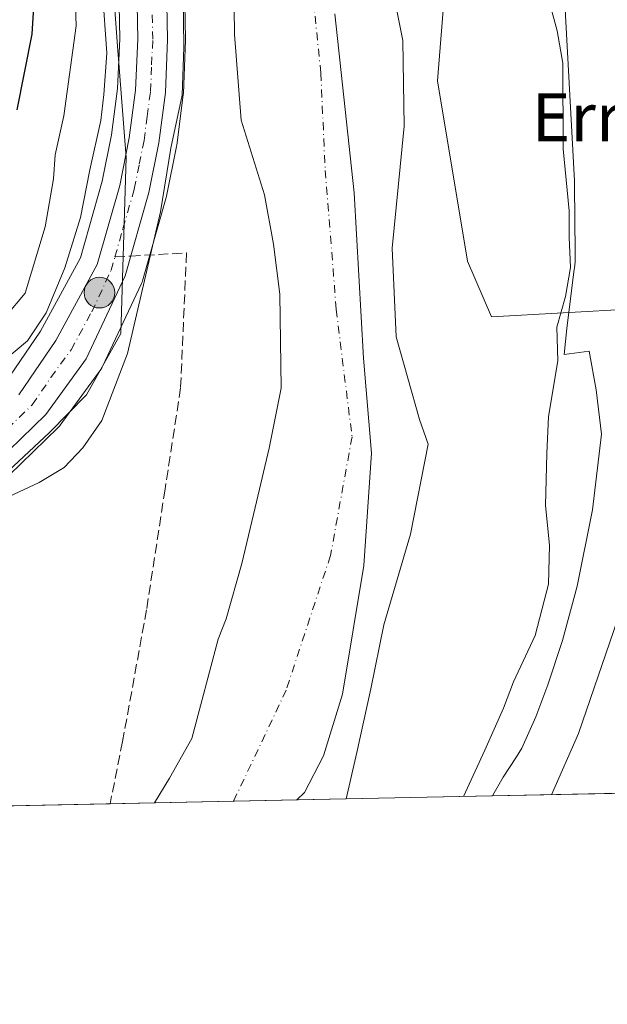
# Model space of a CAD drawing. Units: metres. Extents: x 640990 to 644436, y 4757642 to 4760028.
# Drawn here: x 642629 to 642727, y 4757642 to 4757806 of the extents above; entities that cross this region are included whole.
import ezdxf
from ezdxf.enums import TextEntityAlignment as Align

# ---------------------------------------------------------------- set-up
doc = ezdxf.new("R2010")
doc.units = ezdxf.units.M
doc.header["$MEASUREMENT"] = 0
doc.linetypes.add('DGN Style 3', pattern=[2.307223458686699, 1.648016756204785, -0.6592067024819142])
doc.linetypes.add('DGN Style 4', pattern=[2.6384748266838614, 1.318413404963828, -0.6592067024819142, 0.001648016756204785, -0.6592067024819142])
for name, color, linetype, lineweight in [('Arbolado forestal CxS', 92, 'Continuous', 0), ('Carretera de calzada única Cxs', 7, 'Continuous', 13), ('Carretera de calzada única eje', 7, 'DGN Style 4', 0), ('Comarca CxS', 21, 'Continuous', 0), ('Comunidad Autónoma CxS', 142, 'Continuous', 0), ('Corriente natural Cxs', 4, 'Continuous', 13), ('Corriente natural eje', 4, 'DGN Style 4', 0), ('Corriente natural lineal', 142, 'Continuous', 13), ('Curva de nivel maestra', 30, 'Continuous', 30), ('Curva de nivel normal', 30, 'Continuous', 0), ('Espacio natural protegido', 121, 'Continuous', 13), ('Espacio natural protegido CxS', 121, 'Continuous', 0), ('Municipio', 91, 'Continuous', 13), ('Municipio CxS', 4, 'Continuous', 0), ('Núcleo urbano CxS', 7, 'Continuous', 0), ('Prado CxS', 92, 'Continuous', 0), ('Provincia CxS', 1, 'Continuous', 0), ('Punto kilométrico de carretera', 7, 'Continuous', 0), ('Senda', 7, 'DGN Style 3', 0), ('Senda no paivmentada conexión', 7, 'DGN Style 3', 0), ('Suelo desnudo CxS', 253, 'Continuous', 0), ('Texto cartográfico', 7, 'Continuous', 0)]:
    doc.layers.add(name, color=color, linetype=linetype, lineweight=lineweight)
doc.styles.add('Style-Arial', font='txt')

# ---------------------------------------------------------------- blocks, each defined once
blk = doc.blocks.new('*U14')
at = {"layer": 'Arbolado forestal CxS', "color": 92, "linetype": 'Continuous', "lineweight": 0}
blk.add_polyline3d([(643121.3696, 4757685.603499999, 767.2140000000073), (642969.6615000004, 4757682.448899999, 792.3274999999995), (642900.8765000004, 4757700.629699999, 784.8249000000069), (642871.1964999996, 4757704.8705, 776.3555000000051), (642869.3793000003, 4757704.8707, 775.9278000000049), (642844.5449000001, 4757700.631100001, 770.2010000000009), (642830.6130999997, 4757694.5745, 767.9789000000019), (642819.7100999998, 4757692.151900001, 764.585699999996), (642804.5673000002, 4757692.1523, 757.1356999999989), (642791.2412999999, 4757689.1239, 750.176099999997), (642783.5722000003, 4757678.579299999, 749.9876999999979), (642683.8212000001, 4757676.505100001, 705.2032999999938), (642685.5800999999, 4757684.2301, 705.2633999999962), (642687.9200999998, 4757694.880100001, 705.2945999999939), (642690.0800999999, 4757705.520099999, 705.9565000000002), (642694.5301999999, 4757720.630100001, 706.0405999999931), (642697.4901000002, 4757735.610099999, 706.9339000000036), (642696.0401, 4757739.7401, 706.6883999999991), (642692.1601999998, 4757753.520099999, 705.9318000000059), (642691.4801000003, 4757768.280099999, 705.9989999999963), (642692.4901000002, 4757778.440099999, 706.1290000000009), (642693.5001999997, 4757788.600099999, 706.2244000000064), (642693.2901, 4757802.9001, 706.351800000004), (642691.4001000002, 4757812.350099999, 706.3119000000006)], dxfattribs=at)
blk.add_polyline3d([(642702.6375000002, 4758006.9805, 712.6312000000034), (642685.4798999998, 4758010.414899999, 710.4783000000026), (642680.1725000005, 4757987.846100001, 709.4064000000071), (642676.1917000003, 4757957.3125, 708.8858999999939), (642673.4782999996, 4757940.398700001, 708.6870000000055), (642684.4115000004, 4757906.989700001, 708.9560999999959), (642699.7396999998, 4757848.275699999, 708.8282999999938), (642701.5083, 4757826.721899999, 708.530700000003), (642699.0374999996, 4757796.177300001, 707.6201000000001), (642704.0488999998, 4757766.144300001, 708.1524999999965), (642708.0295000002, 4757756.851299999, 708.5448000000034), (642731.9115000004, 4757758.1777, 711.5185999999959), (642735.8916999997, 4757779.418500001, 711.8478999999934), (642731.0434999998, 4757812.7993, 711.0748000000021), (642737.2203000003, 4757839.1589, 712.8932999999961), (642755.7953000005, 4757849.779300001, 718.0694999999978), (642767.5588999996, 4757881.6107, 722.0807999999961), (642787.9830999998, 4757932.262700001, 726.8638999999966), (642790.6294999998, 4757955.1895, 727.5722999999998), (642787.2207000004, 4757965.273700001, 726.9170000000014), (642757.1256999997, 4757991.827099999, 721.6083999999975), (642705.3816999998, 4758006.431299999, 713.1171000000032)], close=True, dxfattribs=at)
blk = doc.blocks.new('*U21')
at = {"layer": 'Suelo desnudo CxS', "color": 253, "linetype": 'Continuous', "lineweight": 0}
blk.add_polyline3d([(642691.4001000002, 4757812.350099999, 706.3119000000006), (642693.2901, 4757802.9001, 706.351800000004), (642693.5001999997, 4757788.600099999, 706.2244000000064), (642692.4901000002, 4757778.440099999, 706.1290000000009), (642691.4801000003, 4757768.280099999, 705.9989999999963), (642692.1601999998, 4757753.520099999, 705.9318000000059), (642696.0401, 4757739.7401, 706.6883999999991), (642697.4901000002, 4757735.610099999, 706.9339000000036), (642694.5301999999, 4757720.630100001, 706.0405999999931), (642690.0800999999, 4757705.520099999, 705.9565000000002), (642687.9200999998, 4757694.880100001, 705.2945999999939), (642685.5800999999, 4757684.2301, 705.2633999999962), (642683.8212000001, 4757676.505100001, 705.2032999999938), (642651.9020999996, 4757675.841399999, 706.2165999999997), (642654.3860999999, 4757679.9813, 706.5451999999932), (642658.0903000003, 4757686.595899999, 706.6055000000051), (642662.5252, 4757703.128599999, 706.5722999999998), (642663.8602, 4757706.530099999, 706.755799999999), (642666.4200999998, 4757715.7501, 706.0896000000066), (642668.6700999998, 4757725.050100001, 705.9805999999954), (642671.0202000003, 4757734.970100001, 705.9909000000043), (642673.0001999997, 4757744.950099999, 705.9434000000037), (642672.7702000003, 4757760.630100001, 706.109700000001), (642671.7301000003, 4757768.940099999, 706.1215999999987), (642670.2301000003, 4757777.200099999, 706.1027000000031), (642666.3602, 4757789.600099999, 706.6695000000037), (642665.2301000003, 4757803.880100001, 707.1230999999971), (642665.0401, 4757817.2501, 707.1909000000014)], dxfattribs=at)
blk = doc.blocks.new('*U22')
at = {"layer": 'Corriente natural Cxs', "color": 4, "linetype": 'Continuous', "lineweight": 13}
blk.add_polyline3d([(642691.4001000002, 4757812.350099999, 706.3119000000006), (642693.2901, 4757802.9001, 706.351800000004), (642693.5000999998, 4757788.600099999, 706.2244000000064), (642692.4901000002, 4757778.440099999, 706.1290000000009), (642691.4801000003, 4757768.280099999, 705.9989999999963), (642692.1601, 4757753.520099999, 705.9318000000059), (642696.0401, 4757739.7401, 706.6883999999991), (642697.4901000002, 4757735.610099999, 706.9339000000036), (642694.5301000001, 4757720.630100001, 706.0405999999931), (642690.0800999999, 4757705.520099999, 705.9565000000002), (642687.9200999998, 4757694.880100001, 705.2945999999939), (642685.5800999999, 4757684.2301, 705.2633999999962), (642683.8212000001, 4757676.505100001, 705.2032999999938), (642651.9020999996, 4757675.841399999, 706.2165999999997), (642654.3860999999, 4757679.9813, 706.5451999999932), (642658.0903000003, 4757686.595899999, 706.6055000000051), (642662.5252, 4757703.128599999, 706.5722999999998), (642663.8601000002, 4757706.530099999, 706.755799999999), (642666.4200999998, 4757715.7501, 706.0896000000066), (642668.6700999998, 4757725.050100001, 705.9805999999954), (642671.0201000003, 4757734.970100001, 705.9909000000043), (642673.0000999998, 4757744.950099999, 705.9434000000037), (642672.7701000003, 4757760.630100001, 706.1098000000056), (642671.7301000003, 4757768.940099999, 706.1215999999987), (642670.2301000003, 4757777.200099999, 706.1027000000031), (642666.3601000002, 4757789.600099999, 706.6695000000037), (642665.2301000003, 4757803.880100001, 707.1230999999971), (642665.0401, 4757817.2501, 707.1909000000014)], dxfattribs=at)
blk = doc.blocks.new('*U24')
at = {"layer": 'Municipio CxS', "color": 4, "linetype": 'Continuous', "lineweight": 0, "flags": 128}
blk.add_lwpolyline([(642821.7239999997, 4757853.066000001), (642831.9570000009, 4757793.001000001), (642834.5209999997, 4757767.756999999), (642835.2409999995, 4757731.534), (642835.8109999994, 4757702.975000001), (642835.9270000005, 4757679.851), (642835.9725162769, 4757679.668953897), (642708.2037788937, 4757677.01214655), (642675.5809937976, 4757676.333785814), (642676.9069999986, 4757677.598), (642680.0710000009, 4757683.694), (642683.2190000005, 4757693.983), (642686.7589999988, 4757715.393999999), (642688.022999999, 4757734.120999999), (642686.6959999999, 4757749.977999999), (642685.1730000013, 4757777.528999999), (642681.9369999999, 4757807.32)], dxfattribs=at)
blk = doc.blocks.new('5HITCA')
at = {"layer": 'Corriente natural lineal', "linetype": 'Continuous', "lineweight": 0}
h = blk.add_hatch(color=1, dxfattribs=at)
edge = h.paths.add_edge_path()
edge.add_arc((0, 0), 0.2558578010358639, 0, 360)
at = {"layer": 'Corriente natural lineal', "color": 7, "linetype": 'Continuous', "lineweight": 0}
blk.add_circle((0, 0), 0.2558578010358639, dxfattribs=at)

msp = doc.modelspace()

# ---------------------------------------------------------------- linework, layer by layer
at = {"layer": 'Arbolado forestal CxS', "color": 92, "linetype": 'Continuous', "lineweight": 0, "extrusion": (-0.4094151485911126, -0.008513295625199575, 0.9123084784773816), "elevation": -302984.6357818958, "flags": 128}
msp.add_lwpolyline([(-4743287.32284793, 676832.6464607279), (-4743287.322847929, 676723.2838215869)], dxfattribs=at)
at = {"layer": 'Arbolado forestal CxS', "color": 92, "linetype": 'Continuous', "lineweight": 0}
for points in [[(642708.0295000002, 4757756.851299999, 708.5448000000034), (642731.9115000004, 4757758.1777, 711.5185999999959), (642735.8916999997, 4757779.418500001, 711.8478999999934), (642731.0434999998, 4757812.7993, 711.0748000000021), (642737.2203000003, 4757839.1589, 712.8932999999961), (642755.7953000005, 4757849.779300001, 718.0694999999978), (642767.5588999996, 4757881.6107, 722.0807999999961), (642787.9830999998, 4757932.262700001, 726.8638999999966), (642790.6294999998, 4757955.1895, 727.5722999999998), (642787.2207000004, 4757965.273700001, 726.9170000000014), (642757.1256999997, 4757991.827099999, 721.6083999999975), (642705.3816999998, 4758006.431299999, 713.1171000000032), (642702.6375000002, 4758006.9805, 712.6312000000034), (642685.4798999998, 4758010.414899999, 710.4783000000026), (642680.1725000005, 4757987.846100001, 709.4064000000071), (642676.1917000003, 4757957.3125, 708.8858999999939), (642673.4782999996, 4757940.398700001, 708.6870000000055), (642684.4115000004, 4757906.989700001, 708.9560999999959), (642699.7396999998, 4757848.275699999, 708.8282999999938), (642701.5083, 4757826.721899999, 708.530700000003), (642699.0374999996, 4757796.177300001, 707.6201000000001), (642704.0488999998, 4757766.144300001, 708.1524999999965), (642708.0295000002, 4757756.851299999, 708.5448000000034)], [(642629.3953, 4757914.330700001, 713.4348000000027), (642629.4637000002, 4757914.0327, 713.4297999999981), (642634.0919000005, 4757897.689099999, 715.457899999994), (642638.5751, 4757877.9257, 714.6009999999952), (642644.2241000002, 4757836.263699999, 713.1171999999933), (642645.9420999996, 4757811.6577, 712.7204999999958), (642646.0988999996, 4757803.1841, 713.0642999999982), (642645.7583, 4757794.9001, 713.0957000000053), (642644.7292999999, 4757787.1633, 713.6588000000047), (642643.1821, 4757779.446699999, 714.1361000000034), (642639.5553000001, 4757766.6997, 713.6404999999941), (642632.9167, 4757754.4661, 715.2694000000047), (642626.9502999998, 4757745.7379, 713.7722000000067)], [(642626.9502999998, 4757745.7379, 713.7722000000067), (642632.9167, 4757754.4661, 715.2694000000047), (642639.5553000001, 4757766.6997, 713.6404999999941), (642643.1821, 4757779.446699999, 714.1361000000034), (642644.7292999999, 4757787.1633, 713.6588000000047), (642645.7583, 4757794.9001, 713.0957000000053), (642646.0988999996, 4757803.1841, 713.0642999999982), (642645.9420999996, 4757811.6577, 712.7204999999958), (642644.2241000002, 4757836.263699999, 713.1171999999933), (642638.5751, 4757877.9257, 714.6009999999952), (642634.0919000005, 4757897.689099999, 715.457899999994), (642629.4637000002, 4757914.0327, 713.4297999999981), (642629.3953, 4757914.330700001, 713.4348000000027)], [(642691.4001000002, 4757812.350099999, 706.3119000000006), (642693.2901, 4757802.9001, 706.351800000004), (642693.5001999997, 4757788.600099999, 706.2244000000064), (642692.4901000002, 4757778.440099999, 706.1290000000009), (642691.4801000003, 4757768.280099999, 705.9989999999963), (642692.1601999998, 4757753.520099999, 705.9318000000059), (642696.0401, 4757739.7401, 706.6883999999991), (642697.4901000002, 4757735.610099999, 706.9339000000036), (642694.5301999999, 4757720.630100001, 706.0405999999931), (642690.0800999999, 4757705.520099999, 705.9565000000002), (642687.9200999998, 4757694.880100001, 705.2945999999939), (642685.5800999999, 4757684.2301, 705.2633999999962), (642683.8213000001, 4757676.5053, 705.2032999999938)]]:
    msp.add_polyline3d(points, dxfattribs=at)
at = {"layer": 'Carretera de calzada única Cxs', "color": 7, "linetype": 'Continuous', "lineweight": 13}
for points in [[(642706.5301000001, 4758125.5101, 716.6560000000028), (642690.5100999996, 4758114.350099999, 713.1716000000015), (642669.2301000003, 4758099.5701, 711.9003999999986), (642659.0301000001, 4758091.420100001, 712.6252999999998), (642648.4200999998, 4758075.170100001, 715.5056999999942), (642635.3501000004, 4757993.800100001, 713.247199999998), (642633.1700999998, 4757956.880100001, 711.0442999999942), (642633.3701, 4757945.090100001, 710.821100000001), (642634.4401000004, 4757931.850099999, 710.491200000004), (642637.2100999998, 4757915.9801, 710.6445999999996), (642641.8201000001, 4757899.670100001, 710.8779999999971), (642646.4101, 4757879.9101, 712.6196999999956), (642648.0301000001, 4757870.440099999, 713.7635000000009), (642652.1700999998, 4757837.090100001, 710.6616999999969), (642653.9200999998, 4757811.970100001, 713.8310999999959), (642654.0800999999, 4757803.090100001, 712.6275000000023), (642653.7100999998, 4757794.210100001, 711.8773999999976), (642652.6201, 4757785.850099999, 710.920299999998), (642650.9401000004, 4757777.5701, 711.1759000000021), (642647.0000999998, 4757763.670100001, 711.3280999999988), (642640.5301000001, 4757749.8301, 712.8695000000008), (642633.7801000001, 4757740.5701, 712.2920000000014), (642625.5301000001, 4757732.5701, 712.1227000000072)], [(642706.5301000001, 4758125.5101, 716.6560000000028), (642690.5100999996, 4758114.350099999, 713.1716000000015), (642669.2301000003, 4758099.5701, 711.9003999999986), (642659.0301000001, 4758091.420100001, 712.6252999999998), (642648.4200999998, 4758075.170100001, 715.5056999999942), (642635.3501000004, 4757993.800100001, 713.247199999998), (642633.1700999998, 4757956.880100001, 711.0442999999942), (642633.3701, 4757945.090100001, 710.821100000001), (642634.4401000004, 4757931.850099999, 710.491200000004), (642637.2100999998, 4757915.9801, 710.6445999999996), (642641.8201000001, 4757899.670100001, 710.8779999999971), (642646.4101, 4757879.9101, 712.6196999999956), (642648.0301000001, 4757870.440099999, 713.7635000000009), (642652.1700999998, 4757837.090100001, 710.6616999999969), (642653.9200999998, 4757811.970100001, 713.8310999999959), (642654.0800999999, 4757803.090100001, 712.6275000000023), (642653.7100999998, 4757794.210100001, 711.8773999999976), (642652.6201, 4757785.850099999, 710.920299999998), (642650.9401000004, 4757777.5701, 711.1759000000021), (642647.0000999998, 4757763.670100001, 711.3280999999988), (642640.5301000001, 4757749.8301, 712.8695000000008), (642633.7801000001, 4757740.5701, 712.2920000000014), (642625.5301000001, 4757732.5701, 712.1227000000072)], [(642629.2801000001, 4757743.8301, 716.3935000000056), (642635.4801000003, 4757752.9001, 722.1833000000044), (642642.3501000004, 4757765.5601, 712.2700000000042), (642646.1001000004, 4757778.7401, 716.4109000000027), (642647.6901000004, 4757786.670100001, 713.976800000004), (642648.7500999998, 4757794.640100001, 717.7203000000009), (642649.1001000004, 4757803.1501, 716.6110000000045), (642648.9401000004, 4757811.790100001, 718.6160999999993), (642647.2100999998, 4757836.5701, 712.3948999999994), (642641.5301000001, 4757878.460100001, 718.7373999999982), (642637.0000999998, 4757898.4301, 716.2271000000038), (642632.3501000004, 4757914.850099999, 715.6070999999939), (642629.4801000003, 4757931.2301, 714.9226999999955), (642628.4101, 4757944.850099999, 724.2505999999995)], [(642629.2801000001, 4757743.8301, 716.3935000000056), (642635.4801000003, 4757752.9001, 722.1833000000044), (642642.3501000004, 4757765.5601, 712.2700000000042), (642646.1001000004, 4757778.7401, 716.4109000000027), (642647.6901000004, 4757786.670100001, 713.976800000004), (642648.7500999998, 4757794.640100001, 717.7203000000009), (642649.1001000004, 4757803.1501, 716.6110000000045), (642648.9401000004, 4757811.790100001, 718.6160999999993), (642647.2100999998, 4757836.5701, 712.3948999999994), (642641.5301000001, 4757878.460100001, 718.7373999999982), (642637.0000999998, 4757898.4301, 716.2271000000038), (642632.3501000004, 4757914.850099999, 715.6070999999939), (642629.4801000003, 4757931.2301, 714.9226999999955), (642628.4101, 4757944.850099999, 724.2505999999995)]]:
    msp.add_polyline3d(points, dxfattribs=at)
at = {"layer": 'Carretera de calzada única eje', "color": 7, "linetype": 'DGN Style 4', "lineweight": 0}
for points in [[(642645.3010999998, 4757766.829500001, 711.7433000000019), (642646.6401000004, 4757771.5601, 712.3561999999947), (642648.5301000001, 4757778.1501, 712.084799999997), (642649.3501000004, 4757782.300100001, 712.1113999999943), (642650.1601, 4757786.2601, 712.3442000000068), (642650.6700999998, 4757790.2501, 713.1361000000034), (642651.2301000003, 4757794.420100001, 713.548299999995), (642651.4200999998, 4757798.850099999, 713.6573000000063), (642651.6001000004, 4757803.110099999, 712.7093000000023), (642651.5100999996, 4757807.5601, 713.0883999999934)], [(642627.3901000004, 4757738.190099999, 712.0348999999987), (642631.5301000001, 4757742.190099999, 712.5236000000006), (642634.6401000004, 4757746.7301, 714.6315999999933), (642638.0100999996, 4757751.350099999, 715.2832999999956), (642641.4401000004, 4757757.6801, 713.3046000000032), (642644.6700999998, 4757764.600099999, 711.6141000000061), (642645.3010999998, 4757766.829500001, 711.7433000000019)]]:
    msp.add_polyline3d(points, dxfattribs=at)
at = {"layer": 'Comarca CxS', "color": 21, "linetype": 'Continuous', "lineweight": 0, "flags": 128}
msp.add_lwpolyline([(641697.9787960616, 4757656.005606389), (641037.900001077, 4757642.279982397), (641001.2599843168, 4759421.123960814), (640990.2500010775, 4759955.649982377), (643432.9127773414, 4760006.467042633), (644387.6800011023, 4760026.329982378), (644405.403999999, 4759186.2899), (644407.5094000002, 4759086.5021), (644417.1707535516, 4758628.597613947), (644431.7310423212, 4757938.503763686), (644436.490001102, 4757712.949982399), (643744.3738968943, 4757698.558177244), (642835.9725162769, 4757679.668953897), (642708.2037788937, 4757677.01214655), (642675.5809937976, 4757676.333785814), (642557.4023496879, 4757673.87638884), (642260.54696319, 4757667.703602431), (642241.8992920016, 4757667.315848431), (642092.0169646947, 4757664.199203551)], close=True, dxfattribs=at)
at = {"layer": 'Comunidad Autónoma CxS', "color": 142, "linetype": 'Continuous', "lineweight": 0, "flags": 128}
msp.add_lwpolyline([(641697.9787960616, 4757656.005606389), (641037.900001077, 4757642.279982397), (641001.2599843168, 4759421.123960814), (640990.2500010775, 4759955.649982377), (643432.9127773414, 4760006.467042633), (644387.6800011023, 4760026.329982378), (644405.403999999, 4759186.2899), (644407.5094000002, 4759086.5021), (644417.1707535516, 4758628.597613947), (644431.7310423212, 4757938.503763686), (644436.490001102, 4757712.949982399), (643744.3738968943, 4757698.558177244), (642835.9725162769, 4757679.668953897), (642708.2037788937, 4757677.01214655), (642675.5809937976, 4757676.333785814), (642557.4023496879, 4757673.87638884), (642260.54696319, 4757667.703602431), (642241.8992920016, 4757667.315848431), (642092.0169646947, 4757664.199203551)], close=True, dxfattribs=at)
at = {"layer": 'Corriente natural Cxs', "color": 4, "linetype": 'Continuous', "lineweight": 13, "extrusion": (0.0317161879338044, 0.0006595801760870423, 0.9994966975317823), "elevation": 24226.3983316323, "flags": 128}
msp.add_lwpolyline([(4743285.448833347, -741070.1390787538), (4743285.448833347, -741038.197000672)], dxfattribs=at)
at = {"layer": 'Corriente natural Cxs', "color": 4, "linetype": 'Continuous', "lineweight": 13}
for points in [[(642651.9020999996, 4757675.8413, 706.2165999999997), (642654.3860999999, 4757679.9813, 706.5451999999932), (642658.0903000003, 4757686.595899999, 706.6055000000051), (642662.5252, 4757703.128599999, 706.5722999999998), (642663.8601000002, 4757706.530099999, 706.755799999999), (642666.4200999998, 4757715.7501, 706.0896000000066), (642668.6700999998, 4757725.050100001, 705.9805999999954), (642671.0201000003, 4757734.970100001, 705.9909000000043), (642673.0000999998, 4757744.950099999, 705.9434000000037), (642672.7701000003, 4757760.630100001, 706.1098000000056), (642671.7301000003, 4757768.940099999, 706.1215999999987), (642670.2301000003, 4757777.200099999, 706.1027000000031), (642666.3601000002, 4757789.600099999, 706.6695000000037), (642665.2301000003, 4757803.880100001, 707.1230999999971), (642665.0401, 4757817.2501, 707.1909000000014)], [(642691.4001000002, 4757812.350099999, 706.3119000000006), (642693.2901, 4757802.9001, 706.351800000004), (642693.5000999998, 4757788.600099999, 706.2244000000064), (642692.4901000002, 4757778.440099999, 706.1290000000009), (642691.4801000003, 4757768.280099999, 705.9989999999963), (642692.1601, 4757753.520099999, 705.9318000000059), (642696.0401, 4757739.7401, 706.6883999999991), (642697.4901000002, 4757735.610099999, 706.9339000000036), (642694.5301000001, 4757720.630100001, 706.0405999999931), (642690.0800999999, 4757705.520099999, 705.9565000000002), (642687.9200999998, 4757694.880100001, 705.2945999999939), (642685.5800999999, 4757684.2301, 705.2633999999962), (642683.8212000001, 4757676.505100001, 705.2032999999938)]]:
    msp.add_polyline3d(points, dxfattribs=at)
at = {"layer": 'Corriente natural eje', "color": 4, "linetype": 'DGN Style 4', "lineweight": 0}
msp.add_polyline3d([(642677.8101000005, 4757815.1501, 706.0755000000064), (642679.6101000002, 4757797.4801, 705.9094000000041), (642680.3300999999, 4757781.2501, 705.9228000000003), (642682.1801000005, 4757758.090100001, 705.489400000006), (642684.8000999996, 4757736.860099999, 705.540399999998), (642681.2200999996, 4757717.0701, 705.1263000000035), (642673.8300999999, 4757694.6501, 705.1857000000019), (642665.0624000002, 4757676.1151, 704.9946999999956)], dxfattribs=at)
at = {"layer": 'Curva de nivel maestra', "color": 30, "linetype": 'Continuous', "lineweight": 30, "elevation": 725.0000000000001, "flags": 128}
msp.add_lwpolyline([(642629.04, 4757791.350099999), (642631.5, 4757803.960100001), (642632.6600000003, 4757822.850099999), (642632.1699999999, 4757827.690099999), (642632.1799999997, 4757833.380100001), (642631.5899999999, 4757842.6601), (642631.5, 4757850.540100001), (642631.0599999997, 4757857.800100001), (642631.2199999997, 4757870.110099999), (642631.2834000001, 4757881.0998), (642631.3300000001, 4757889.190099999), (642625.2300000006, 4757904.2301)], dxfattribs=at)
at = {"layer": 'Curva de nivel normal', "color": 30, "linetype": 'Continuous', "lineweight": 0, "flags": 128}
for points, elevation in [([(642624.8600000005, 4757747.960000001), (642630.7199999997, 4757752.850000001), (642633.8600000005, 4757757.52), (642636.9400000004, 4757764.99), (642639.54, 4757773.42), (642641.1299999999, 4757781.32), (642642.9800000006, 4757789.560000001), (642643.4600000001, 4757793.91), (642643.9400000004, 4757800.779999999), (642643.2199999997, 4757811.07), (642642.6299999999, 4757821.850000001), (642641.8200000003, 4757828.850000001), (642641.8075000001, 4757830.038000001), (642641.75, 4757835.52), (642641.1900000004, 4757844.850000001), (642640.1699999999, 4757854.180000001), (642638.8600000005, 4757862.66), (642637.6399999997, 4757877.199999999), (642635.3300000001, 4757891.189999999), (642631.5199999996, 4757902.16), (642628.4500000002, 4757909.560000001)], 715), ([(642627.2000000002, 4757757.039999999), (642630.3300000001, 4757760.82), (642633.6799999997, 4757771.850000001), (642635.0499999998, 4757779.850000001), (642635.3200000003, 4757783.869999999), (642636.7699999996, 4757790.32), (642638.8200000003, 4757805.350000001), (642638.5099999999, 4757815.369999999), (642638.4100000003, 4757822.5), (642637.8899999997, 4757828.66), (642638.0099999999, 4757835.66), (642637.5300000003, 4757847.640000001), (642636.4299999997, 4757855.850000001), (642635.25, 4757861.119999999), (642635.2192000002, 4757862.003699999), (642635.0499999998, 4757866.859999999), (642635.3200000003, 4757874.850000001), (642633.4600000001, 4757889.859999999), (642629.3600000005, 4757901.720000001)], 720), ([(642656.5999999996, 4757815.029999999), (642656.7699999996, 4757801.77), (642656.5099999999, 4757793.800000001), (642654.6200000001, 4757784.949999999), (642652.9100000003, 4757774.34), (642647.4000000004, 4757750.76), (642643.1200000001, 4757739.59), (642639.9699999997, 4757735), (642636.8200000003, 4757731.74), (642632.6600000003, 4757729.220000001), (642627.6600000003, 4757726.880000001)], 710), ([(642703.3876, 4757676.9121), (642706.9400000004, 4757684.619999999), (642710.0199999996, 4757691.619999999), (642711.7199999997, 4757696.01), (642715.3399999999, 4757703.730000001), (642717.54, 4757712.32), (642717.6900000004, 4757718.810000001), (642717.04, 4757725.42), (642717.2400000002, 4757734.100000001), (642717.54, 4757740.26), (642719.0899999999, 4757749.52), (642718.9000000004, 4757755.119999999), (642720.3399999999, 4757760.24), (642721.2000000002, 4757765.08), (642720.9900000002, 4757770.109999999), (642720.9800000006, 4757774.51), (642719.9800000006, 4757784.84), (642719.9199999999, 4757799.109999999), (642718.9800000006, 4757804.51), (642717.1600000003, 4757811.350000001)], 710), ([(642718.0571999997, 4757677.2171), (642722.54, 4757687.41), (642733.6200000001, 4757719.82), (642737.6100000005, 4757734.77), (642737.7100000001, 4757742.980000001), (642739.4199999999, 4757752.52), (642740.4900000002, 4757760.180000001), (642742.0099999999, 4757764.74), (642743.3399999999, 4757772.390000001), (642744.9400000004, 4757794.07), (642743.6299999999, 4757808.16)], 715)]:
    msp.add_lwpolyline(points, dxfattribs=dict(at, elevation=elevation))
at = {"layer": 'Espacio natural protegido', "color": 121, "linetype": 'Continuous', "lineweight": 13, "flags": 128}
for points in [[(642708.2037567962, 4757677.012140854), (642708.2737000006, 4757677.1079), (642709.9867000014, 4757680.108900002), (642712.1928000011, 4757683.538800002), (642713.0958000005, 4757684.942800002), (642715.4498000013, 4757690.176699999), (642717.4219000014, 4757695.534699999), (642719.8780000014, 4757702.929600002), (642722.3161000013, 4757711.976600001), (642724.839300001, 4757724.707500001), (642726.3475000019, 4757737.300400003), (642725.502600002, 4757744.659400002), (642724.2867000019, 4757751.124500004), (642720.1257000013, 4757750.585499999), (642720.5878000003, 4757754.898499998), (642721.8330000011, 4757764.780500002), (642721.8470000019, 4757764.891500001), (642721.961000001, 4757766.083500002), (642722.0039999998, 4757767.391500002), (642722.0000000002, 4757767.510500001), (642722.0030000011, 4757767.617499998), (642721.8782000019, 4757778.667400001), (642721.8502000002, 4757779.516399999), (642719.7598000009, 4757818.365400001)], [(642645.2893000008, 4757808.037799997), (642645.679200001, 4757802.733800001), (642645.6852000003, 4757802.6518), (642647.180900002, 4757783.389700001), (642646.2874000011, 4757754.0768), (642640.5943000009, 4757743.874), (642634.4112999997, 4757737.600100001), (642627.5972000008, 4757731.181199999)]]:
    msp.add_lwpolyline(points, dxfattribs=at)
at = {"layer": 'Espacio natural protegido CxS', "color": 121, "linetype": 'Continuous', "lineweight": 0, "flags": 128}
for points in [[(642719.7598000002, 4757818.365400001), (642721.8501999996, 4757779.516399999), (642721.8782000013, 4757778.667400001), (642722.0030000005, 4757767.617499999), (642721.9999999997, 4757767.510500001), (642722.0039999993, 4757767.391500001), (642721.9610000005, 4757766.083500001), (642721.8469999991, 4757764.8915), (642721.8330000006, 4757764.780500002), (642720.5877999997, 4757754.898499999), (642720.1257000007, 4757750.585499999), (642724.2866999991, 4757751.124500002), (642725.5026000014, 4757744.6594), (642726.3475000013, 4757737.300400001), (642724.8393000005, 4757724.707500001), (642722.3161000008, 4757711.976600001), (642719.8779999987, 4757702.929600001), (642717.4219000008, 4757695.534700001), (642715.4497999987, 4757690.176700001), (642713.0957999999, 4757684.942800002), (642712.1928000007, 4757683.5388), (642709.9867000007, 4757680.1089), (642708.2737, 4757677.107899999), (642708.2037788937, 4757677.01214655), (642675.5809937976, 4757676.333785814), (642557.4023496879, 4757673.87638884)], [(642627.5972000002, 4757731.1812), (642634.4112999992, 4757737.600099999), (642640.5943000002, 4757743.874), (642646.2874000005, 4757754.0768), (642647.1808999992, 4757783.3897), (642645.6851999997, 4757802.651799999), (642645.6792000004, 4757802.7338), (642645.2893000002, 4757808.037799999)]]:
    msp.add_lwpolyline(points, dxfattribs=at)
at = {"layer": 'Municipio', "color": 91, "linetype": 'Continuous', "lineweight": 13, "flags": 128}
msp.add_lwpolyline([(642681.9370000005, 4757807.319999999), (642685.1730000019, 4757777.529), (642686.6960000005, 4757749.977999998), (642688.0230000018, 4757734.121), (642686.7590000017, 4757715.394), (642683.2190000011, 4757693.983000001), (642680.0710000015, 4757683.694000001), (642676.9070000014, 4757677.598000002), (642675.5809938004, 4757676.333785816)], dxfattribs=at)
msp.add_lwpolyline([(642681.9370000005, 4757807.319999999), (642685.1730000019, 4757777.529), (642686.6960000005, 4757749.977999998), (642688.0230000018, 4757734.121), (642686.7590000017, 4757715.394), (642683.2190000011, 4757693.983000001), (642680.0710000015, 4757683.694000001), (642676.9070000014, 4757677.598000002), (642675.5809938004, 4757676.333785816)], dxfattribs=at)
at = {"layer": 'Municipio CxS', "color": 4, "linetype": 'Continuous', "lineweight": 0, "flags": 128}
msp.add_lwpolyline([(642681.9369999999, 4757807.32), (642685.1730000013, 4757777.528999999), (642686.6959999999, 4757749.977999999), (642688.022999999, 4757734.120999999), (642686.7589999988, 4757715.393999999), (642683.2190000005, 4757693.983), (642680.0710000009, 4757683.694), (642676.9069999986, 4757677.598), (642675.5809937976, 4757676.333785814), (642557.4023496879, 4757673.87638884)], dxfattribs=at)
at = {"layer": 'Núcleo urbano CxS', "color": 7, "linetype": 'Continuous', "lineweight": 0}
for points in [[(642626.9502999998, 4757745.7379, 713.7722000000067), (642632.9167, 4757754.4661, 715.2694000000047), (642639.5553000001, 4757766.6997, 713.6404999999941), (642643.1821, 4757779.446699999, 714.1361000000034), (642644.7292999999, 4757787.1633, 713.6588000000047), (642645.7583, 4757794.9001, 713.0957000000053), (642646.0988999996, 4757803.1841, 713.0642999999982), (642645.9420999996, 4757811.6577, 712.7204999999958), (642644.2241000002, 4757836.263699999, 713.1171999999933), (642638.5751, 4757877.9257, 714.6009999999952), (642634.0919000005, 4757897.689099999, 715.457899999994), (642629.4637000002, 4757914.0327, 713.4297999999981), (642629.3953, 4757914.330700001, 713.4348000000027)], [(642626.9502999998, 4757745.7379, 713.7722000000067), (642632.9167, 4757754.4661, 715.2694000000047), (642639.5553000001, 4757766.6997, 713.6404999999941), (642643.1821, 4757779.446699999, 714.1361000000034), (642644.7292999999, 4757787.1633, 713.6588000000047), (642645.7583, 4757794.9001, 713.0957000000053), (642646.0988999996, 4757803.1841, 713.0642999999982), (642645.9420999996, 4757811.6577, 712.7204999999958), (642644.2241000002, 4757836.263699999, 713.1171999999933), (642638.5751, 4757877.9257, 714.6009999999952), (642634.0919000005, 4757897.689099999, 715.457899999994), (642629.4637000002, 4757914.0327, 713.4297999999981), (642629.3953, 4757914.330700001, 713.4348000000027)], [(642656.9197000006, 4757812.0241, 710.2038999999932), (642657.0799000004, 4757803.1171, 710.1934000000037), (642657.0774999997, 4757802.965299999, 710.1944999999978), (642656.7074999996, 4757794.085300001, 710.2007000000012), (642656.6848999998, 4757793.8223, 710.1978999999993), (642655.5948999999, 4757785.462300001, 710.0286999999954), (642655.5745000001, 4757785.329100001, 710.0259999999981), (642655.5601000005, 4757785.253500001, 710.0253999999986), (642653.8800999997, 4757776.9735, 710.1505000000034), (642653.8262999998, 4757776.751900001, 710.1560000000028), (642649.8863000004, 4757762.8519, 710.5503999999929), (642649.8191000001, 4757762.644099999, 710.5592999999935), (642649.7176999999, 4757762.399700001, 710.5761000000057), (642643.2477000002, 4757748.559699999, 711.2415000000037), (642643.1281000003, 4757748.3301, 711.2535000000062), (642642.9543000003, 4757748.062899999, 711.273000000001), (642636.2043000003, 4757738.8029, 711.1100000000006), (642636.0783000002, 4757738.6417, 711.1064999999944), (642635.8685, 4757738.4165, 711.107600000003), (642627.6185, 4757730.4165, 711.1040000000066)], [(642627.6185, 4757730.4165, 711.1040000000066), (642635.8685, 4757738.4165, 711.107600000003), (642636.0783000002, 4757738.6417, 711.1064999999944), (642636.2043000003, 4757738.8029, 711.1100000000006), (642642.9543000003, 4757748.062899999, 711.273000000001), (642643.1281000003, 4757748.3301, 711.2535000000062), (642643.2477000002, 4757748.559699999, 711.2415000000037), (642649.7176999999, 4757762.399700001, 710.5761000000057), (642649.8191000001, 4757762.644099999, 710.5592999999935), (642649.8863000004, 4757762.8519, 710.5503999999929), (642653.8262999998, 4757776.751900001, 710.1560000000028), (642653.8800999997, 4757776.9735, 710.1505000000034), (642655.5601000005, 4757785.253500001, 710.0253999999986), (642655.5745000001, 4757785.329100001, 710.0259999999981), (642655.5948999999, 4757785.462300001, 710.0286999999954), (642656.6848999998, 4757793.8223, 710.1978999999993), (642656.7074999996, 4757794.085300001, 710.2007000000012), (642657.0774999997, 4757802.965299999, 710.1944999999978), (642657.0799000004, 4757803.1171, 710.1934000000037), (642656.9197000006, 4757812.0241, 710.2038999999932)]]:
    msp.add_polyline3d(points, dxfattribs=at)
at = {"layer": 'Prado CxS', "color": 92, "linetype": 'Continuous', "lineweight": 0, "extrusion": (-0.02186472025300244, -0.000454640831029772, 0.9997608350550511), "elevation": -15507.69357771965, "flags": 128}
msp.add_lwpolyline([(-4743287.652581589, 741250.3871208177), (-4743287.652581589, 741182.772240839)], dxfattribs=at)
at = {"layer": 'Prado CxS', "color": 92, "linetype": 'Continuous', "lineweight": 0, "extrusion": (0.07184691249610918, 0.001493984815425636, 0.9974145523172138), "elevation": 53984.84115333376, "flags": 128}
msp.add_lwpolyline([(4743287.171364301, -739455.0863658568), (4743287.171364301, -739447.6499363129)], dxfattribs=at)
at = {"layer": 'Prado CxS', "color": 92, "linetype": 'Continuous', "lineweight": 0}
msp.add_polyline3d([(642731.9115000004, 4757758.1777, 711.5185999999959), (642708.0295000002, 4757756.851299999, 708.5448000000034), (642704.0488999998, 4757766.144300001, 708.1524999999965), (642699.0374999996, 4757796.177300001, 707.6201000000001), (642701.5083, 4757826.721899999, 708.530700000003), (642699.7396999998, 4757848.275699999, 708.8282999999938), (642684.4115000004, 4757906.989700001, 708.9560999999959), (642673.4782999996, 4757940.398700001, 708.6870000000055), (642676.1917000003, 4757957.3125, 708.8858999999939), (642680.1725000005, 4757987.846100001, 709.4064000000071), (642685.4798999998, 4758010.414899999, 710.4783000000026), (642702.6375000002, 4758006.9805, 712.6312000000034), (642705.3816999998, 4758006.431299999, 713.1171000000032), (642757.1256999997, 4757991.827099999, 721.6083999999975), (642787.2207000004, 4757965.273700001, 726.9170000000014), (642790.6294999998, 4757955.1895, 727.5722999999998), (642787.9830999998, 4757932.262700001, 726.8638999999966), (642767.5588999996, 4757881.6107, 722.0807999999961), (642755.7953000005, 4757849.779300001, 718.0694999999978), (642737.2203000003, 4757839.1589, 712.8932999999961), (642731.0434999998, 4757812.7993, 711.0748000000021), (642735.8916999997, 4757779.418500001, 711.8478999999934)], close=True, dxfattribs=at)
for points in [[(642708.0295000002, 4757756.851299999, 708.5448000000034), (642731.9115000004, 4757758.1777, 711.5185999999959), (642735.8916999997, 4757779.418500001, 711.8478999999934), (642731.0434999998, 4757812.7993, 711.0748000000021), (642737.2203000003, 4757839.1589, 712.8932999999961), (642755.7953000005, 4757849.779300001, 718.0694999999978), (642767.5588999996, 4757881.6107, 722.0807999999961), (642787.9830999998, 4757932.262700001, 726.8638999999966), (642790.6294999998, 4757955.1895, 727.5722999999998), (642787.2207000004, 4757965.273700001, 726.9170000000014), (642757.1256999997, 4757991.827099999, 721.6083999999975), (642705.3816999998, 4758006.431299999, 713.1171000000032), (642702.6375000002, 4758006.9805, 712.6312000000034), (642685.4798999998, 4758010.414899999, 710.4783000000026), (642680.1725000005, 4757987.846100001, 709.4064000000071), (642676.1917000003, 4757957.3125, 708.8858999999939), (642673.4782999996, 4757940.398700001, 708.6870000000055), (642684.4115000004, 4757906.989700001, 708.9560999999959), (642699.7396999998, 4757848.275699999, 708.8282999999938), (642701.5083, 4757826.721899999, 708.530700000003), (642699.0374999996, 4757796.177300001, 707.6201000000001), (642704.0488999998, 4757766.144300001, 708.1524999999965), (642708.0295000002, 4757756.851299999, 708.5448000000034)], [(642665.0401, 4757817.2501, 707.1909000000014), (642665.2301000003, 4757803.880100001, 707.1230999999971), (642666.3602, 4757789.600099999, 706.6695000000037), (642670.2301000003, 4757777.200099999, 706.1027000000031), (642671.7301000003, 4757768.940099999, 706.1215999999987), (642672.7702000003, 4757760.630100001, 706.109700000001), (642673.0001999997, 4757744.950099999, 705.9434000000037), (642671.0202000003, 4757734.970100001, 705.9909000000043), (642668.6700999998, 4757725.050100001, 705.9805999999954), (642666.4200999998, 4757715.7501, 706.0896000000066), (642663.8602, 4757706.530099999, 706.755799999999), (642662.5252, 4757703.128599999, 706.5722999999998), (642658.0903000003, 4757686.595899999, 706.6055000000051), (642654.3860999999, 4757679.9813, 706.5451999999932), (642651.9020999996, 4757675.841399999, 706.2165999999997), (642576.9024, 4757674.2819, 705.272299999997)], [(642665.0401, 4757817.2501, 707.1909000000014), (642665.2301000003, 4757803.880100001, 707.1230999999971), (642666.3602, 4757789.600099999, 706.6695000000037), (642670.2301000003, 4757777.200099999, 706.1027000000031), (642671.7301000003, 4757768.940099999, 706.1215999999987), (642672.7702000003, 4757760.630100001, 706.109700000001), (642673.0001999997, 4757744.950099999, 705.9434000000037), (642671.0202000003, 4757734.970100001, 705.9909000000043), (642668.6700999998, 4757725.050100001, 705.9805999999954), (642666.4200999998, 4757715.7501, 706.0896000000066), (642663.8602, 4757706.530099999, 706.755799999999), (642662.5252, 4757703.128599999, 706.5722999999998), (642658.0903000003, 4757686.595899999, 706.6055000000051), (642654.3860999999, 4757679.9813, 706.5451999999932), (642651.9022000004, 4757675.841499999, 706.2165999999997)], [(642627.6185, 4757730.4165, 711.1040000000066), (642635.8685, 4757738.4165, 711.107600000003), (642636.0783000002, 4757738.6417, 711.1064999999944), (642636.2043000003, 4757738.8029, 711.1100000000006), (642642.9543000003, 4757748.062899999, 711.273000000001), (642643.1281000003, 4757748.3301, 711.2535000000062), (642643.2477000002, 4757748.559699999, 711.2415000000037), (642649.7176999999, 4757762.399700001, 710.5761000000057), (642649.8191000001, 4757762.644099999, 710.5592999999935), (642649.8863000004, 4757762.8519, 710.5503999999929), (642653.8262999998, 4757776.751900001, 710.1560000000028), (642653.8800999997, 4757776.9735, 710.1505000000034), (642655.5601000005, 4757785.253500001, 710.0253999999986), (642655.5745000001, 4757785.329100001, 710.0259999999981), (642655.5948999999, 4757785.462300001, 710.0286999999954), (642656.6848999998, 4757793.8223, 710.1978999999993), (642656.7074999996, 4757794.085300001, 710.2007000000012), (642657.0774999997, 4757802.965299999, 710.1944999999978), (642657.0799000004, 4757803.1171, 710.1934000000037), (642656.9197000006, 4757812.0241, 710.2038999999932)], [(642627.6185, 4757730.4165, 711.1040000000066), (642635.8685, 4757738.4165, 711.107600000003), (642636.0783000002, 4757738.6417, 711.1064999999944), (642636.2043000003, 4757738.8029, 711.1100000000006), (642642.9543000003, 4757748.062899999, 711.273000000001), (642643.1281000003, 4757748.3301, 711.2535000000062), (642643.2477000002, 4757748.559699999, 711.2415000000037), (642649.7176999999, 4757762.399700001, 710.5761000000057), (642649.8191000001, 4757762.644099999, 710.5592999999935), (642649.8863000004, 4757762.8519, 710.5503999999929), (642653.8262999998, 4757776.751900001, 710.1560000000028), (642653.8800999997, 4757776.9735, 710.1505000000034), (642655.5601000005, 4757785.253500001, 710.0253999999986), (642655.5745000001, 4757785.329100001, 710.0259999999981), (642655.5948999999, 4757785.462300001, 710.0286999999954), (642656.6848999998, 4757793.8223, 710.1978999999993), (642656.7074999996, 4757794.085300001, 710.2007000000012), (642657.0774999997, 4757802.965299999, 710.1944999999978), (642657.0799000004, 4757803.1171, 710.1934000000037), (642656.9197000006, 4757812.0241, 710.2038999999932)]]:
    msp.add_polyline3d(points, dxfattribs=at)
at = {"layer": 'Provincia CxS', "color": 1, "linetype": 'Continuous', "lineweight": 0, "flags": 128}
msp.add_lwpolyline([(641697.9787960616, 4757656.005606389), (641037.900001077, 4757642.279982397), (641001.2599843168, 4759421.123960814), (640990.2500010775, 4759955.649982377), (643432.9127773414, 4760006.467042633), (644387.6800011023, 4760026.329982378), (644405.403999999, 4759186.2899), (644407.5094000002, 4759086.5021), (644417.1707535516, 4758628.597613947), (644431.7310423212, 4757938.503763686), (644436.490001102, 4757712.949982399), (643744.3738968943, 4757698.558177244), (642835.9725162769, 4757679.668953897), (642708.2037788937, 4757677.01214655), (642675.5809937976, 4757676.333785814), (642557.4023496879, 4757673.87638884), (642260.54696319, 4757667.703602431), (642241.8992920016, 4757667.315848431), (642092.0169646947, 4757664.199203551)], close=True, dxfattribs=at)
at = {"layer": 'Senda', "color": 7, "linetype": 'DGN Style 3', "lineweight": 0}
msp.add_polyline3d([(642647.9380999999, 4757766.9792, 711.285799999998), (642657.2216999996, 4757767.506100001, 709.2837000000001), (642656.2494999999, 4757745.019500001, 709.8787000000011), (642653.6605000002, 4757728.1435, 709.7796999999993), (642650.5762999998, 4757708.0407, 708.823000000004), (642646.5762999998, 4757686.0571, 711.876099999994), (642644.4866000004, 4757675.687200001, 715.8203999999969)], dxfattribs=at)
at = {"layer": 'Senda no paivmentada conexión', "color": 7, "linetype": 'DGN Style 3', "lineweight": 0, "extrusion": (-0.05321304028317138, 0.9983835250257204, 0.01996770645413434), "elevation": 4715893.120072715, "flags": 128}
msp.add_lwpolyline([(-894960.1512651609, -93472.46221849702), (-894960.3273482217, -93472.49372477857), (-894962.7924951024, -93472.91980972906)], dxfattribs=at)
at = {"layer": 'Suelo desnudo CxS', "color": 253, "linetype": 'Continuous', "lineweight": 0, "extrusion": (0.0924099947462592, 0.001921887466961594, 0.9957191869295081), "elevation": 69234.36988693518, "flags": 128}
msp.add_lwpolyline([(4743284.654061287, -738212.833953192), (4743284.654061288, -738199.614216152)], dxfattribs=at)
at = {"layer": 'Suelo desnudo CxS', "color": 253, "linetype": 'Continuous', "lineweight": 0, "extrusion": (-0.01111462053133597, -0.0002311349061654256, 0.999938203984176), "elevation": -7537.69218561612, "flags": 128}
msp.add_lwpolyline([(642651.9611338011, 4757674.890061678), (642633.2011740095, 4757674.499961668)], dxfattribs=at)
at = {"layer": 'Suelo desnudo CxS', "color": 253, "linetype": 'Continuous', "lineweight": 0}
for points in [[(642665.0401, 4757817.2501, 707.1909000000014), (642665.2301000003, 4757803.880100001, 707.1230999999971), (642666.3602, 4757789.600099999, 706.6695000000037), (642670.2301000003, 4757777.200099999, 706.1027000000031), (642671.7301000003, 4757768.940099999, 706.1215999999987), (642672.7702000003, 4757760.630100001, 706.109700000001), (642673.0001999997, 4757744.950099999, 705.9434000000037), (642671.0202000003, 4757734.970100001, 705.9909000000043), (642668.6700999998, 4757725.050100001, 705.9805999999954), (642666.4200999998, 4757715.7501, 706.0896000000066), (642663.8602, 4757706.530099999, 706.755799999999), (642662.5252, 4757703.128599999, 706.5722999999998), (642658.0903000003, 4757686.595899999, 706.6055000000051), (642654.3860999999, 4757679.9813, 706.5451999999932), (642651.9022000004, 4757675.841499999, 706.2165999999997)], [(642691.4001000002, 4757812.350099999, 706.3119000000006), (642693.2901, 4757802.9001, 706.351800000004), (642693.5001999997, 4757788.600099999, 706.2244000000064), (642692.4901000002, 4757778.440099999, 706.1290000000009), (642691.4801000003, 4757768.280099999, 705.9989999999963), (642692.1601999998, 4757753.520099999, 705.9318000000059), (642696.0401, 4757739.7401, 706.6883999999991), (642697.4901000002, 4757735.610099999, 706.9339000000036), (642694.5301999999, 4757720.630100001, 706.0405999999931), (642690.0800999999, 4757705.520099999, 705.9565000000002), (642687.9200999998, 4757694.880100001, 705.2945999999939), (642685.5800999999, 4757684.2301, 705.2633999999962), (642683.8213000001, 4757676.5053, 705.2032999999938)]]:
    msp.add_polyline3d(points, dxfattribs=at)

# ---------------------------------------------------------------- block references
at = {"layer": 'Arbolado forestal CxS', "color": 92, "linetype": 'Continuous', "lineweight": 0}
msp.add_blockref('*U14', (0, 0), dxfattribs=at)
at = {"layer": 'Corriente natural Cxs', "color": 4, "linetype": 'Continuous', "lineweight": 13}
msp.add_blockref('*U22', (0, 0), dxfattribs=at)
at = {"layer": 'Municipio CxS', "color": 4, "linetype": 'Continuous', "lineweight": 0}
msp.add_blockref('*U24', (0, 0), dxfattribs=at)
at = {"layer": 'Punto kilométrico de carretera', "color": 7, "linetype": 'Continuous', "lineweight": 0, "xscale": 10, "yscale": 10, "zscale": 10}
msp.add_blockref('5HITCA', (642642.7205999997, 4757760.882900001, 711.5206999999937), dxfattribs=at)
at = {"layer": 'Suelo desnudo CxS', "color": 253, "linetype": 'Continuous', "lineweight": 0}
msp.add_blockref('*U21', (0, 0), dxfattribs=at)

# ---------------------------------------------------------------- texts
at = {"layer": 'Texto cartográfico', "color": 7, "linetype": 'Continuous', "lineweight": 0, "style": 'Style-Arial'}
msp.add_text('Errotaxarraldea', height=8, dxfattribs=at).set_placement((642754.7671487803, 4757790.12015), align=Align.MIDDLE_CENTER)

doc.saveas('drawing.dxf')
